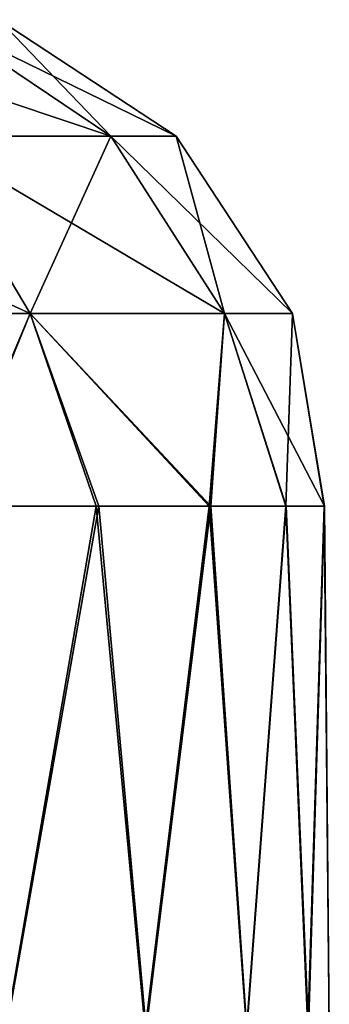
# Model space of a CAD drawing. Units: feet. Extents: x -1 to 12.9, y -5.1 to 2.
# Drawn here: x 6.7 to 6.8, y -1.5 to -1.1 of the extents above; entities that cross this region are included whole.
import ezdxf

# ---------------------------------------------------------------- set-up
doc = ezdxf.new("R2010")
doc.units = ezdxf.units.FT
doc.header["$MEASUREMENT"] = 0
doc.layers.get('0').update_dxf_attribs({"color": 255})
doc.layers.add('AFUWA-3-ARPM', color=4, linetype='Continuous')
doc.layers.add('AFUWA-P', color=2, linetype='Continuous')

# ---------------------------------------------------------------- blocks, each defined once
blk = doc.blocks.new('A$C243D1DAC')
at = {"linetype": 'Continuous', "lineweight": 0}
for p, q in [((0.48369, 1.29065), (0.5488, 1.24681)), ((0.57332, 1.24681), (0.50658, 1.29065)), ((0.4787, 1.24681), (0.5488, 1.24681)), ((0.51841, 1.18008), (0.4787, 1.24681)), ((0.57332, 1.24681), (0.5488, 1.24681)), ((0.59156, 1.18008), (0.5488, 1.24681)), ((0.61715, 1.18008), (0.57332, 1.24681)), ((0.51841, 1.18008), (0.40732, 1.18008)), ((0.51841, 1.18008), (0.48785, 1.10762)), ((0.51841, 1.18008), (0.54327, 1.10762)), ((0.59156, 1.18008), (0.51841, 1.18008)), ((0.59156, 1.18008), (0.58581, 1.10762)), ((0.61465, 1.10762), (0.59156, 1.18008)), ((0.61715, 1.18008), (0.59156, 1.18008)), ((0.61715, 1.18008), (0.62909, 1.10762)), ((0.62918, 1.10762), (0.61715, 1.18008)), ((0.48785, 1.10762), (0.54327, 1.10762)), ((0.54327, 1.10762), (0.48785, 1.10762)), ((0.58581, 1.10762), (0.54327, 1.10762)), ((0.58581, 1.10762), (0.54327, 1.10762)), ((0.61465, 1.10762), (0.58581, 1.10762)), ((0.58581, 1.10762), (0.61465, 1.10762)), ((0.61465, 1.10762), (0.62909, 1.10762)), ((0.62909, 1.10762), (0.61465, 1.10762)), ((0.62918, 1.10762), (0.62909, 1.10762)), ((0.62909, 1.10762), (0.62918, 1.10762)), ((0.63098, 0.91077), (0.62918, 1.10762))]:
    blk.add_line(p, q, dxfattribs=at)

msp = doc.modelspace()

# ---------------------------------------------------------------- linework, layer by layer
at = {"layer": 'AFUWA-3-ARPM'}
for points in [[(6.72654, -1.13959, 11.39108), (6.59599, -1.09576, 11.21424), (6.66143, -1.09576, 11.40573)], [(6.65644, -1.13959, 11.18598), (6.59599, -1.09576, 11.21424), (6.72654, -1.13959, 11.39108)], [(6.72654, -1.13959, 11.83245), (6.66143, -1.09576, 11.8178), (6.65644, -1.13959, 12.03755)], [(6.66143, -1.09576, 11.40573), (6.68433, -1.09576, 11.61176), (6.75106, -1.13959, 11.61176)], [(6.72654, -1.13959, 11.39108), (6.66143, -1.09576, 11.40573), (6.75106, -1.13959, 11.61176)], [(6.68433, -1.09576, 11.61176), (6.66143, -1.09576, 11.8178), (6.72654, -1.13959, 11.83245)], [(6.72654, -1.13959, 11.83245), (6.75106, -1.13959, 11.61176), (6.68433, -1.09576, 11.61176)], [(6.69615, -1.20633, 11.16741), (6.58506, -1.20633, 10.98226), (6.54999, -1.13959, 11.00856)], [(6.54999, -1.13959, 11.00856), (6.65644, -1.13959, 11.18598), (6.69615, -1.20633, 11.16741)], [(6.69615, -1.20633, 12.05612), (6.65644, -1.13959, 12.03755), (6.58506, -1.20633, 12.24127)], [(6.69615, -1.20633, 11.16741), (6.65644, -1.13959, 11.18598), (6.76931, -1.20633, 11.38146)], [(6.65644, -1.13959, 11.18598), (6.72654, -1.13959, 11.39108), (6.76931, -1.20633, 11.38146)], [(6.72654, -1.13959, 11.83245), (6.65644, -1.13959, 12.03755), (6.69615, -1.20633, 12.05612)], [(6.76931, -1.20633, 11.84207), (6.72654, -1.13959, 11.83245), (6.69615, -1.20633, 12.05612)], [(6.7949, -1.20633, 11.61176), (6.76931, -1.20633, 11.38146), (6.72654, -1.13959, 11.39108)], [(6.72654, -1.13959, 11.39108), (6.75106, -1.13959, 11.61176), (6.7949, -1.20633, 11.61176)], [(6.72654, -1.13959, 11.83245), (6.76931, -1.20633, 11.84207), (6.75106, -1.13959, 11.61176)], [(6.75106, -1.13959, 11.61176), (6.76931, -1.20633, 11.84207), (6.7949, -1.20633, 11.61176)], [(6.58506, -1.20633, 12.24127), (6.66559, -1.27879, 12.14331), (6.69615, -1.20633, 12.05612)], [(6.66652, -1.27879, 11.07997), (6.58506, -1.20633, 10.98226), (6.69615, -1.20633, 11.16741)], [(6.69615, -1.20633, 12.05612), (6.66559, -1.27879, 12.14331), (6.72101, -1.27879, 12.03325)], [(6.72206, -1.27879, 11.19085), (6.66652, -1.27879, 11.07997), (6.69615, -1.20633, 11.16741)], [(6.69615, -1.20633, 11.16741), (6.76417, -1.27879, 11.3072), (6.72206, -1.27879, 11.19085)], [(6.69615, -1.20633, 12.05612), (6.76355, -1.27879, 11.91711), (6.76931, -1.20633, 11.84207)], [(6.69615, -1.20633, 12.05612), (6.72101, -1.27879, 12.03325), (6.76355, -1.27879, 11.91711)], [(6.76931, -1.20633, 11.38146), (6.76417, -1.27879, 11.3072), (6.69615, -1.20633, 11.16741)], [(6.76355, -1.27879, 11.91711), (6.79239, -1.27879, 11.79654), (6.76931, -1.20633, 11.84207)], [(6.7925, -1.27879, 11.42721), (6.76417, -1.27879, 11.3072), (6.76931, -1.20633, 11.38146)], [(6.7925, -1.27879, 11.42721), (6.76931, -1.20633, 11.38146), (6.80693, -1.27879, 11.55022)], [(6.79239, -1.27879, 11.79654), (6.7949, -1.20633, 11.61176), (6.76931, -1.20633, 11.84207)], [(6.7949, -1.20633, 11.61176), (6.80693, -1.27879, 11.55022), (6.76931, -1.20633, 11.38146)], [(6.79239, -1.27879, 11.79654), (6.80683, -1.27879, 11.674), (6.7949, -1.20633, 11.61176)], [(6.80683, -1.27879, 11.674), (6.80693, -1.27879, 11.55022), (6.7949, -1.20633, 11.61176)], [(6.66559, -1.27879, 12.14331), (6.68701, -1.47564, 12.10565), (6.72101, -1.27879, 12.03325)], [(6.66652, -1.27879, 11.07997), (6.72206, -1.27879, 11.19085), (6.68731, -1.47564, 11.11848)], [(6.68701, -1.47564, 12.10565), (6.73938, -1.47564, 11.98935), (6.72101, -1.27879, 12.03325)], [(6.73979, -1.47564, 11.23517), (6.68731, -1.47564, 11.11848), (6.72206, -1.27879, 11.19085)], [(6.76355, -1.27879, 11.91711), (6.72101, -1.27879, 12.03325), (6.73938, -1.47564, 11.98935)], [(6.73979, -1.47564, 11.23517), (6.72206, -1.27879, 11.19085), (6.76417, -1.27879, 11.3072)], [(6.76355, -1.27879, 11.91711), (6.73938, -1.47564, 11.98935), (6.77755, -1.47564, 11.86718)], [(6.77767, -1.47564, 11.35665), (6.73979, -1.47564, 11.23517), (6.76417, -1.27879, 11.3072)], [(6.76355, -1.27879, 11.91711), (6.77755, -1.47564, 11.86718), (6.79239, -1.27879, 11.79654)], [(6.77767, -1.47564, 11.35665), (6.76417, -1.27879, 11.3072), (6.7925, -1.27879, 11.42721)], [(6.77755, -1.47564, 11.86718), (6.80065, -1.47564, 11.74135), (6.79239, -1.27879, 11.79654)], [(6.77767, -1.47564, 11.35665), (6.7925, -1.27879, 11.42721), (6.80093, -1.47564, 11.48392)], [(6.80683, -1.27879, 11.674), (6.79239, -1.27879, 11.79654), (6.80065, -1.47564, 11.74135)], [(6.7925, -1.27879, 11.42721), (6.80693, -1.27879, 11.55022), (6.80093, -1.47564, 11.48392)], [(6.80872, -1.47564, 11.61176), (6.80683, -1.27879, 11.674), (6.80065, -1.47564, 11.74135)], [(6.80093, -1.47564, 11.48392), (6.80693, -1.27879, 11.55022), (6.80872, -1.47564, 11.61176)], [(6.80693, -1.27879, 11.55022), (6.80683, -1.27879, 11.674), (6.80872, -1.47564, 11.61176)]]:
    msp.add_3dface(points, dxfattribs=at)

# ---------------------------------------------------------------- block references
at = {"layer": 'AFUWA-P'}
msp.add_blockref('A$C243D1DAC', (6.17774, -2.38641), dxfattribs=at)

doc.saveas('drawing.dxf')
